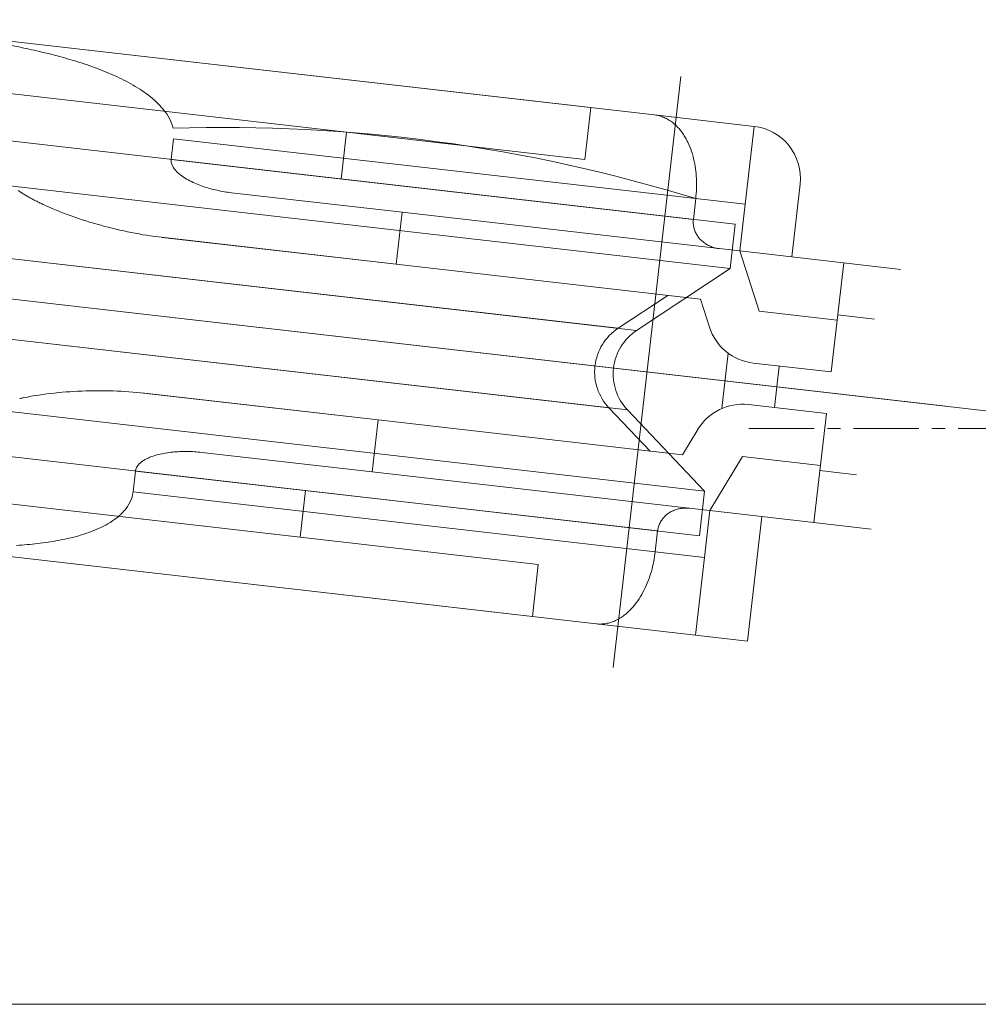
# Model space of a CAD drawing. Extents: x -2 to 1585, y 0 to 1128.
# Drawn here: x 451 to 470, y 894 to 912 of the extents above; entities that cross this region are included whole.
import ezdxf

# ---------------------------------------------------------------- set-up
doc = ezdxf.new("R2010")
doc.units = 0
doc.linetypes.add('CENTER', pattern=[50.8, 31.75, -6.35, 6.35, -6.35])
doc.linetypes.add('CENTERX2', pattern=[4, 2.5, -0.5, 0.5, -0.5])
doc.layers.add('YKK_13', color=4, linetype='CONTINUOUS')

msp = doc.modelspace()

# ---------------------------------------------------------------- linework, layer by layer
at = {"layer": 'YKK_13', "color": 4, "linetype": 'Continuous', "lineweight": 13}
for p, q in [((447.425, 912.427), (463.311, 910.605)), ((462.093, 910.744), (450.15, 912.114)), ((450.036, 911.121), (461.979, 909.751)), ((445.066, 910.785), (464.857, 908.515)), ((461.979, 909.751), (462.093, 910.744)), ((463.311, 910.605), (465.215, 910.386)), ((457.424, 910.273), (457.321, 909.379)), ((465.215, 910.386), (465.044, 908.896)), ((454.07, 909.752), (454.116, 910.149)), ((454.116, 910.149), (464.1, 909.004)), ((463.969, 910.038), (463.949, 910.081)), ((463.988, 909.994), (463.969, 910.038)), ((444.968, 909.935), (464.759, 907.665)), ((464.005, 909.949), (463.988, 909.994)), ((464.021, 909.904), (464.005, 909.949)), ((464.035, 909.858), (464.021, 909.904)), ((464.048, 909.812), (464.035, 909.858)), ((454.069, 909.733), (454.07, 909.752)), ((454.072, 909.699), (454.069, 909.733)), ((464.055, 908.607), (454.07, 909.752)), ((454.08, 909.666), (454.072, 909.699)), ((454.092, 909.633), (454.08, 909.666)), ((464.06, 909.766), (464.048, 909.812)), ((464.071, 909.719), (464.06, 909.766)), ((464.08, 909.672), (464.071, 909.719)), ((464.088, 909.625), (464.08, 909.672)), ((454.109, 909.603), (454.092, 909.633)), ((454.128, 909.574), (454.109, 909.603)), ((454.15, 909.547), (454.128, 909.574)), ((454.173, 909.521), (454.15, 909.547)), ((454.198, 909.497), (454.173, 909.521)), ((454.225, 909.475), (454.198, 909.497)), ((454.251, 909.453), (454.225, 909.475)), ((464.095, 909.577), (464.088, 909.625)), ((464.101, 909.53), (464.095, 909.577)), ((464.106, 909.482), (464.101, 909.53)), ((464.11, 909.434), (464.106, 909.482)), ((454.279, 909.433), (454.251, 909.453)), ((454.308, 909.413), (454.279, 909.433)), ((454.337, 909.395), (454.308, 909.413)), ((454.367, 909.377), (454.337, 909.395)), ((454.397, 909.36), (454.367, 909.377)), ((454.427, 909.344), (454.397, 909.36)), ((454.458, 909.329), (454.427, 909.344)), ((454.49, 909.314), (454.458, 909.329)), ((454.521, 909.3), (454.49, 909.314)), ((454.553, 909.286), (454.521, 909.3)), ((454.585, 909.273), (454.553, 909.286)), ((464.113, 909.387), (464.11, 909.434)), ((464.115, 909.339), (464.113, 909.387)), ((464.116, 909.291), (464.115, 909.339)), ((464.116, 909.243), (464.116, 909.291)), ((454.617, 909.261), (454.585, 909.273)), ((454.65, 909.249), (454.617, 909.261)), ((454.683, 909.237), (454.65, 909.249)), ((454.715, 909.226), (454.683, 909.237)), ((454.748, 909.216), (454.715, 909.226)), ((454.782, 909.206), (454.748, 909.216)), ((454.815, 909.196), (454.782, 909.206)), ((454.848, 909.187), (454.815, 909.196)), ((454.882, 909.178), (454.848, 909.187)), ((454.915, 909.17), (454.882, 909.178)), ((454.949, 909.163), (454.915, 909.17)), ((454.984, 909.155), (454.949, 909.163)), ((455.017, 909.148), (454.984, 909.155)), ((455.052, 909.142), (455.017, 909.148)), ((455.086, 909.136), (455.052, 909.142)), ((455.12, 909.13), (455.086, 909.136)), ((455.155, 909.125), (455.12, 909.13)), ((455.189, 909.121), (455.155, 909.125)), ((455.189, 909.121), (455.155, 909.125)), ((455.223, 909.117), (455.189, 909.121)), ((455.223, 909.117), (455.189, 909.121)), ((458.484, 908.742), (455.223, 909.117)), ((464.105, 909.051), (464.109, 909.099)), ((464.105, 909.051), (464.109, 909.099)), ((464.109, 909.099), (464.113, 909.147)), ((464.113, 909.147), (464.115, 909.195)), ((464.115, 909.195), (464.116, 909.243)), ((465.935, 907.888), (466.095, 909.279)), ((464.1, 909.004), (464.055, 908.607)), ((464.1, 909.004), (464.105, 909.051)), ((464.1, 909.004), (464.105, 909.051)), ((465.044, 908.896), (464.1, 909.004)), ((451.736, 908.84), (451.668, 908.87)), ((451.805, 908.81), (451.736, 908.84)), ((451.874, 908.781), (451.805, 908.81)), ((451.944, 908.753), (451.874, 908.781)), ((452.013, 908.726), (451.944, 908.753)), ((452.083, 908.699), (452.013, 908.726)), ((458.37, 907.749), (458.484, 908.742)), ((465.439, 907.945), (458.484, 908.742)), ((464.942, 908.002), (465.044, 908.896)), ((462.97, 906.483), (444.985, 908.546)), ((452.154, 908.674), (452.083, 908.699)), ((452.224, 908.649), (452.154, 908.674)), ((452.295, 908.624), (452.224, 908.649)), ((452.366, 908.601), (452.295, 908.624)), ((452.438, 908.578), (452.366, 908.601)), ((452.509, 908.556), (452.438, 908.578)), ((452.581, 908.534), (452.509, 908.556)), ((452.653, 908.513), (452.581, 908.534)), ((464.052, 908.566), (464.053, 908.587)), ((464.052, 908.545), (464.052, 908.566)), ((464.053, 908.525), (464.052, 908.545)), ((464.053, 908.587), (464.055, 908.607)), ((452.725, 908.493), (452.653, 908.513)), ((452.797, 908.473), (452.725, 908.493)), ((452.87, 908.455), (452.797, 908.473)), ((452.942, 908.436), (452.87, 908.455)), ((453.015, 908.419), (452.942, 908.436)), ((453.088, 908.402), (453.015, 908.419)), ((453.161, 908.385), (453.088, 908.402)), ((453.234, 908.37), (453.161, 908.385)), ((453.308, 908.355), (453.234, 908.37)), ((453.381, 908.341), (453.308, 908.355)), ((453.455, 908.327), (453.381, 908.341)), ((464.055, 908.505), (464.053, 908.525)), ((464.058, 908.484), (464.055, 908.505)), ((464.061, 908.465), (464.058, 908.484)), ((464.066, 908.444), (464.061, 908.465)), ((464.071, 908.425), (464.066, 908.444)), ((464.077, 908.405), (464.071, 908.425)), ((464.084, 908.386), (464.077, 908.405)), ((464.092, 908.367), (464.084, 908.386)), ((464.101, 908.349), (464.092, 908.367)), ((464.11, 908.331), (464.101, 908.349)), ((464.857, 908.515), (464.759, 907.665)), ((462.615, 906.523), (448.099, 908.189)), ((453.529, 908.314), (453.455, 908.327)), ((453.603, 908.302), (453.529, 908.314)), ((453.677, 908.291), (453.603, 908.302)), ((453.751, 908.281), (453.677, 908.291)), ((453.825, 908.271), (453.751, 908.281)), ((458.37, 907.749), (453.825, 908.271)), ((458.37, 907.749), (453.825, 908.271)), ((453.899, 908.262), (458.37, 907.749)), ((464.121, 908.313), (464.11, 908.331)), ((464.131, 908.296), (464.121, 908.313)), ((464.143, 908.279), (464.131, 908.296)), ((464.155, 908.262), (464.143, 908.279)), ((464.168, 908.246), (464.155, 908.262)), ((464.181, 908.231), (464.168, 908.246)), ((464.196, 908.216), (464.181, 908.231)), ((464.21, 908.202), (464.196, 908.216)), ((464.225, 908.188), (464.21, 908.202)), ((464.241, 908.175), (464.225, 908.188)), ((464.257, 908.162), (464.241, 908.175)), ((464.273, 908.15), (464.257, 908.162)), ((464.29, 908.139), (464.273, 908.15)), ((464.308, 908.128), (464.29, 908.139)), ((464.325, 908.118), (464.308, 908.128)), ((464.344, 908.108), (464.325, 908.118)), ((464.362, 908.099), (464.344, 908.108)), ((464.381, 908.091), (464.362, 908.099)), ((464.4, 908.083), (464.381, 908.091)), ((464.419, 908.076), (464.4, 908.083)), ((464.438, 908.07), (464.419, 908.076)), ((464.458, 908.064), (464.438, 908.07)), ((464.477, 908.059), (464.458, 908.064)), ((464.498, 908.055), (464.477, 908.059)), ((464.518, 908.051), (464.498, 908.055)), ((464.538, 908.048), (464.518, 908.051)), ((464.538, 908.048), (464.518, 908.051)), ((464.548, 908.047), (464.538, 908.048)), ((464.548, 908.047), (464.538, 908.048)), ((465.313, 906.852), (464.942, 908.002)), ((468.023, 907.648), (465.439, 907.945)), ((466.929, 907.774), (466.689, 905.687)), ((464.188, 907.082), (458.37, 907.749)), ((464.759, 907.665), (462.97, 906.483)), ((444.811, 907.024), (462.795, 904.96)), ((463.568, 907.153), (462.615, 906.523)), ((464.362, 906.545), (464.188, 907.082)), ((466.803, 906.681), (465.313, 906.852)), ((447.924, 906.666), (462.441, 905.001)), ((467.519, 906.7), (466.815, 906.78)), ((464.718, 906.048), (464.596, 904.987)), ((466.689, 905.687), (465.199, 905.858)), ((465.696, 905.801), (465.605, 905.007)), ((444.48, 905.674), (464.27, 903.404)), ((452.361, 905.322), (452.436, 905.325)), ((452.436, 905.325), (452.511, 905.327)), ((452.511, 905.327), (452.586, 905.328)), ((452.586, 905.328), (452.661, 905.329)), ((452.661, 905.329), (452.735, 905.329)), ((452.735, 905.329), (452.81, 905.328)), ((452.81, 905.328), (452.885, 905.327)), ((452.885, 905.327), (452.96, 905.325)), ((452.96, 905.325), (453.035, 905.322)), ((451.246, 905.194), (451.32, 905.208)), ((451.32, 905.208), (451.393, 905.222)), ((451.393, 905.222), (451.467, 905.234)), ((451.467, 905.234), (451.541, 905.246)), ((451.541, 905.246), (451.615, 905.257)), ((451.615, 905.257), (451.69, 905.266)), ((451.69, 905.266), (451.764, 905.276)), ((451.764, 905.276), (451.838, 905.284)), ((451.838, 905.284), (451.913, 905.292)), ((451.913, 905.292), (451.987, 905.298)), ((451.987, 905.298), (452.062, 905.305)), ((452.062, 905.305), (452.137, 905.31)), ((452.137, 905.31), (452.211, 905.315)), ((452.211, 905.315), (452.286, 905.319)), ((452.286, 905.319), (452.361, 905.322)), ((453.035, 905.322), (453.11, 905.318)), ((453.11, 905.318), (453.185, 905.314)), ((453.185, 905.314), (453.259, 905.309)), ((453.259, 905.309), (453.334, 905.303)), ((453.334, 905.303), (453.409, 905.297)), ((453.409, 905.297), (453.483, 905.29)), ((453.483, 905.29), (458.028, 904.769)), ((453.483, 905.29), (453.558, 905.281)), ((453.558, 905.281), (458.028, 904.769)), ((462.441, 905.001), (463.226, 904.172)), ((462.795, 904.96), (464.27, 903.404)), ((466.598, 904.893), (465.108, 905.064)), ((464.173, 902.554), (444.382, 904.824)), ((458.028, 904.769), (457.914, 903.775)), ((463.846, 904.101), (458.028, 904.769)), ((466.359, 902.806), (466.598, 904.893)), ((464.137, 904.585), (463.846, 904.101)), ((453.569, 904.01), (453.539, 903.993)), ((453.6, 904.027), (453.569, 904.01)), ((453.63, 904.041), (453.6, 904.027)), ((453.662, 904.055), (453.63, 904.041)), ((453.695, 904.067), (453.662, 904.055)), ((453.727, 904.079), (453.695, 904.067)), ((453.76, 904.089), (453.727, 904.079)), ((453.793, 904.099), (453.76, 904.089)), ((453.827, 904.108), (453.793, 904.099)), ((453.86, 904.116), (453.827, 904.108)), ((453.894, 904.123), (453.86, 904.116)), ((453.928, 904.13), (453.894, 904.123)), ((453.962, 904.136), (453.928, 904.13)), ((453.996, 904.141), (453.962, 904.136)), ((454.03, 904.146), (453.996, 904.141)), ((454.065, 904.15), (454.03, 904.146)), ((454.1, 904.154), (454.065, 904.15)), ((454.134, 904.157), (454.1, 904.154)), ((454.168, 904.16), (454.134, 904.157)), ((454.203, 904.162), (454.168, 904.16)), ((454.237, 904.164), (454.203, 904.162)), ((454.272, 904.165), (454.237, 904.164)), ((454.307, 904.166), (454.272, 904.165)), ((454.341, 904.167), (454.307, 904.166)), ((454.376, 904.166), (454.341, 904.167)), ((454.411, 904.166), (454.376, 904.166)), ((454.446, 904.165), (454.411, 904.166)), ((454.48, 904.163), (454.446, 904.165)), ((454.515, 904.161), (454.48, 904.163)), ((454.55, 904.159), (454.515, 904.161)), ((454.584, 904.156), (454.55, 904.159)), ((454.619, 904.153), (454.584, 904.156)), ((454.619, 904.153), (454.584, 904.156)), ((454.653, 904.149), (454.619, 904.153)), ((454.653, 904.149), (454.619, 904.153)), ((457.914, 903.775), (454.653, 904.149)), ((464.994, 904.07), (464.372, 903.034)), ((466.484, 903.899), (464.994, 904.07)), ((456.535, 902.524), (445.084, 903.838)), ((453.4, 903.843), (453.39, 903.81)), ((453.415, 903.873), (453.4, 903.843)), ((453.435, 903.902), (453.415, 903.873)), ((453.458, 903.928), (453.435, 903.902)), ((453.483, 903.952), (453.458, 903.928)), ((453.511, 903.973), (453.483, 903.952)), ((453.539, 903.993), (453.511, 903.973)), ((453.387, 903.791), (453.341, 903.394)), ((453.39, 903.81), (453.387, 903.791)), ((463.371, 902.646), (453.387, 903.791)), ((457.914, 903.775), (464.869, 902.977)), ((467.177, 903.719), (466.473, 903.8)), ((461.09, 902.002), (449.147, 903.372)), ((453.341, 903.394), (463.325, 902.248)), ((456.637, 903.418), (456.535, 902.524)), ((464.27, 903.404), (464.173, 902.554)), ((463.765, 903.066), (463.745, 903.061)), ((463.785, 903.071), (463.765, 903.066)), ((463.805, 903.074), (463.785, 903.071)), ((463.825, 903.078), (463.805, 903.074)), ((463.845, 903.08), (463.825, 903.078)), ((463.866, 903.082), (463.845, 903.08)), ((463.886, 903.083), (463.866, 903.082)), ((463.907, 903.083), (463.886, 903.083)), ((463.927, 903.083), (463.907, 903.083)), ((463.948, 903.082), (463.927, 903.083)), ((463.968, 903.081), (463.948, 903.082)), ((463.968, 903.081), (463.948, 903.082)), ((463.978, 903.079), (463.968, 903.081)), ((463.978, 903.079), (463.968, 903.081)), ((463.474, 902.887), (463.462, 902.871)), ((463.488, 902.902), (463.474, 902.887)), ((463.502, 902.917), (463.488, 902.902)), ((463.516, 902.932), (463.502, 902.917)), ((463.531, 902.945), (463.516, 902.932)), ((463.547, 902.959), (463.531, 902.945)), ((463.563, 902.971), (463.547, 902.959)), ((463.579, 902.983), (463.563, 902.971)), ((463.597, 902.994), (463.579, 902.983)), ((463.614, 903.005), (463.597, 902.994)), ((463.632, 903.015), (463.614, 903.005)), ((463.65, 903.024), (463.632, 903.015)), ((463.668, 903.033), (463.65, 903.024)), ((463.687, 903.041), (463.668, 903.033)), ((463.706, 903.048), (463.687, 903.041)), ((463.726, 903.055), (463.706, 903.048)), ((463.745, 903.061), (463.726, 903.055)), ((464.372, 903.034), (464.269, 902.14)), ((464.869, 902.977), (467.453, 902.681)), ((465.365, 902.92), (465.092, 900.536)), ((462.194, 900.868), (446.308, 902.691)), ((463.382, 902.706), (463.378, 902.686)), ((463.388, 902.726), (463.382, 902.706)), ((463.394, 902.745), (463.388, 902.726)), ((463.401, 902.764), (463.394, 902.745)), ((463.409, 902.783), (463.401, 902.764)), ((463.418, 902.801), (463.409, 902.783)), ((463.428, 902.819), (463.418, 902.801)), ((463.438, 902.837), (463.428, 902.819)), ((463.45, 902.854), (463.438, 902.837)), ((463.462, 902.871), (463.45, 902.854)), ((463.325, 902.248), (463.371, 902.646)), ((463.374, 902.666), (463.371, 902.646)), ((463.378, 902.686), (463.374, 902.666)), ((449.033, 902.378), (460.976, 901.008)), ((463.305, 902.106), (463.313, 902.154)), ((463.313, 902.154), (463.32, 902.201)), ((463.32, 902.201), (463.325, 902.248)), ((463.325, 902.248), (464.269, 902.14)), ((464.269, 902.14), (464.098, 900.65)), ((460.976, 901.008), (461.09, 902.002)), ((463.264, 901.919), (463.276, 901.966)), ((463.276, 901.966), (463.286, 902.012)), ((463.286, 902.012), (463.296, 902.059)), ((463.296, 902.059), (463.305, 902.106)), ((463.207, 901.736), (463.223, 901.781)), ((463.223, 901.781), (463.238, 901.827)), ((463.238, 901.827), (463.251, 901.873)), ((463.251, 901.873), (463.264, 901.919)), ((463.114, 901.516), (463.134, 901.559)), ((463.134, 901.559), (463.154, 901.603)), ((463.154, 901.603), (463.173, 901.647)), ((463.173, 901.647), (463.191, 901.691)), ((463.191, 901.691), (463.207, 901.736)), ((463.018, 901.35), (463.044, 901.39)), ((463.044, 901.39), (463.068, 901.431)), ((463.068, 901.431), (463.091, 901.473)), ((463.091, 901.473), (463.114, 901.516)), ((462.934, 901.233), (462.964, 901.271)), ((462.964, 901.271), (462.992, 901.31)), ((462.992, 901.31), (463.018, 901.35)), ((464.098, 900.65), (462.194, 900.868)), ((465.092, 900.536), (464.098, 900.65)), ((378.806, 893.606), (482.806, 893.59))]:
    msp.add_line(p, q, dxfattribs=at)
at = {"layer": 'YKK_13', "color": 4, "linetype": 'CENTER', "lineweight": 13, "ltscale": 5}
for p, q in [((462.518, 900.036), (463.815, 911.342)), ((420.305, 910.606), (468.885, 905.033)), ((472.605, 904.606), (424.024, 910.179))]:
    msp.add_line(p, q, dxfattribs=at)
at = {"layer": 'YKK_13', "color": 4, "linetype": 'CENTERX2', "lineweight": 13, "ltscale": 0.5, "extrusion": (0, 0, -1)}
msp.add_line((465.117, 904.606), (487.794, 904.606), dxfattribs=at)
at = {"layer": 'YKK_13', "color": 4, "linetype": 'Continuous', "lineweight": 13}
for centre, radius, start, end in [((447.889, 895.877), 16.357, 78.3096, 79.0141), ((448.244, 897.591), 14.607, 77.5216, 78.3105), ((448.575, 899.084), 13.078, 76.6409, 77.5221), ((448.901, 900.457), 11.666, 75.6536, 76.6414), ((449.219, 901.701), 10.383, 74.5455, 75.6554), ((449.523, 902.8), 9.242, 73.2999, 74.5467), ((449.835, 903.839), 8.158, 71.8877, 73.3003), ((450.147, 904.79), 7.157, 70.2818, 71.8919), ((450.449, 905.631), 6.263, 68.4441, 70.2841), ((450.769, 906.443), 5.39, 66.3078, 68.4457), ((451.095, 907.182), 4.583, 63.804, 66.3186), ((451.411, 907.824), 3.868, 60.8308, 63.8103), ((451.757, 908.443), 3.158, 57.1859, 60.8353), ((452.105, 908.98), 2.518, 52.6488, 57.2251), ((452.434, 909.41), 1.977, 46.8424, 52.6691), ((452.789, 909.788), 1.458, 38.9575, 46.8656), ((453.109, 910.042), 1.05, 28.1508, 39.127), ((463.236, 909.951), 0.658, 79.2862, 83.4568), ((453.372, 910.184), 0.751, 12.7858, 28.1251), ((463.236, 909.95), 0.659, 75.1148, 79.2826), ((463.234, 909.944), 0.665, 70.982, 75.1125), ((463.23, 909.933), 0.677, 66.923, 70.9789), ((463.223, 909.916), 0.695, 62.9738, 66.9241), ((463.212, 909.895), 0.719, 59.1545, 62.9724), ((463.197, 909.869), 0.749, 55.4877, 59.154), ((463.177, 909.841), 0.784, 51.9848, 55.4875), ((463.153, 909.809), 0.823, 48.6499, 51.9837), ((463.123, 909.776), 0.868, 45.4862, 48.6502), ((455.093, 879.893), 30.472, 72.8069, 91.8592), ((463.089, 909.741), 0.916, 42.4903, 45.4864), ((463.051, 909.706), 0.969, 39.6559, 42.4896), ((463.008, 909.67), 1.024, 36.979, 39.6585), ((462.961, 909.635), 1.083, 34.444, 36.9781), ((462.91, 909.6), 1.145, 32.0404, 34.445), ((465.101, 909.393), 1, 353.4558, 83.4558), ((462.856, 909.566), 1.208, 29.77, 32.0416), ((462.8, 909.534), 1.273, 27.6148, 29.7704), ((462.74, 909.503), 1.34, 25.5665, 27.6145), ((452.395, 910.958), 2.191, 235.1902, 237.1488), ((452.61, 911.291), 2.587, 237.1405, 238.7993), ((452.824, 911.644), 2.999, 238.7987, 240.2294), ((453.016, 911.981), 3.388, 240.226, 241.4928), ((453.211, 912.339), 3.796, 241.49, 242.6205), ((453.4, 912.703), 4.205, 242.6197, 243.6402), ((453.573, 913.053), 4.596, 243.6397, 244.5735), ((453.743, 913.41), 4.992, 244.5712, 245.4308), ((463.167, 905.689), 1, 123.4558, 223.4558), ((463.521, 905.648), 1, 123.4558, 223.4558), ((465.313, 906.852), 1, 197.8998, 263.4558), ((452.24, 900.302), 4.992, 101.4807, 102.3404), ((464.994, 904.07), 1, 83.4558, 149.0119), ((452.739, 903.466), 0.606, 334.0672, 353.1195), ((452.609, 903.529), 0.751, 318.7865, 334.1258), ((452.131, 904.046), 1.458, 300.046, 307.9541), ((452.384, 903.726), 1.05, 307.7846, 318.7608), ((451.647, 904.988), 2.518, 289.6865, 294.2627), ((451.87, 904.495), 1.977, 294.2425, 300.0691), ((451.07, 906.968), 4.583, 280.593, 283.1076), ((451.233, 906.272), 3.868, 283.1012, 286.0808), ((451.43, 905.59), 3.158, 286.0763, 289.7256), ((450.6, 910.51), 8.158, 273.6112, 275.0238), ((450.689, 909.513), 7.157, 275.0197, 276.6298), ((450.792, 908.625), 6.263, 276.6274, 278.4674), ((450.921, 907.762), 5.39, 278.4658, 280.6038), ((461.939, 902.027), 1.273, 317.1412, 319.2968), ((461.888, 902.07), 1.34, 319.2971, 321.345), ((462.174, 901.759), 0.916, 301.4251, 304.4212), ((462.144, 901.803), 0.969, 304.422, 307.2557), ((462.11, 901.847), 1.024, 307.2531, 309.9325), ((462.073, 901.892), 1.083, 309.9335, 312.4675), ((462.031, 901.938), 1.145, 312.4665, 314.8712), ((461.986, 901.982), 1.208, 314.87, 317.1416), ((462.269, 901.522), 0.658, 263.4548, 267.6253), ((462.269, 901.523), 0.659, 267.629, 271.7968), ((462.269, 901.529), 0.665, 271.7991, 275.9296), ((462.268, 901.541), 0.677, 275.9326, 279.9886), ((462.264, 901.559), 0.695, 279.9875, 283.9377), ((462.259, 901.582), 0.719, 283.9391, 287.757), ((462.249, 901.61), 0.749, 287.7576, 291.4238), ((462.237, 901.643), 0.784, 291.4241, 294.9268), ((462.22, 901.679), 0.823, 294.9279, 298.2617), ((462.199, 901.718), 0.868, 298.2614, 301.4253)]:
    msp.add_arc(centre, radius, start, end, dxfattribs=at)

doc.saveas('drawing.dxf')
